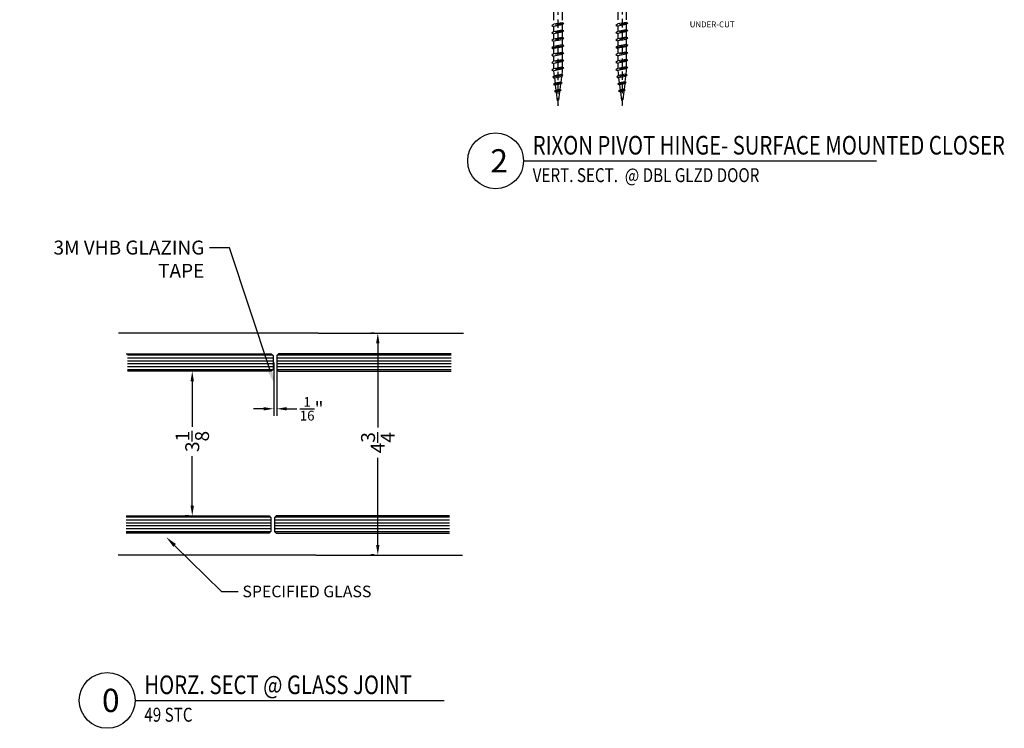
# Model space of a CAD drawing. Units: inches. Extents: x 18 to 5932, y 2896 to 4773.
# Drawn here: x 993 to 1015, y 3503 to 3518 of the extents above; entities that cross this region are included whole.
import ezdxf
from ezdxf import colors
from ezdxf.entities.mleader import LeaderData, LeaderLine
from ezdxf.enums import TextEntityAlignment as Align
from ezdxf.math import Vec2, Vec3

# ---------------------------------------------------------------- set-up
doc = ezdxf.new("R2010")
doc.units = ezdxf.units.IN
doc.header["$MEASUREMENT"] = 0
doc.linetypes.add('HIDDEN2', pattern=[0.1875, 0.125, -0.0625])
for name, color, linetype in [('Adendum', 1, 'Continuous'), ('Extrusion', 6, 'Continuous'), ('Glass Marker', 4, 'Continuous'), ('Reference', 8, 'Continuous')]:
    doc.layers.add(name, color=color, linetype=linetype)
doc.styles.add('Arial', font='arial.ttf', dxfattribs={"width": 0.8})
doc.styles.get("Standard").update_dxf_attribs({"font": 'arial.ttf'})
doc.dimstyles.new('Standard-DETAILS', dxfattribs={"dimscale": 1.2, "dimtxt": 0.18, "dimasz": 0.18, "dimexe": 0.125, "dimexo": 0.0625, "dimgap": 0.09, "dimtad": 0, "dimdec": 4, "dimdsep": 46, "dimlunit": 5, "dimtxsty": 'Standard', "dimcen": 0.09, "dimclrd": 256, "dimclre": 256, "dimclrt": 256, "dimadec": 0, "dimazin": 2, "dimtfac": 1, "dimtdec": 4, "dimtofl": 0, "dimtmove": 0, "dimatfit": 3, "dimfxl": 1, "dimtolj": 1, "dimtzin": 0, "dimarcsym": 0})

# ---------------------------------------------------------------- blocks, each defined once
blk = doc.blocks.new('1.75 Screw')
at = {"color": 251, "linetype": 'HIDDEN2'}
for p, q in [((-0.031, 0), (-0.172, 0)), ((-0.172, 0), (-0.172, -0.016)), ((-0.031, 0), (-0.031, -0.062)), ((0.031, 0), (0.172, 0)), ((0.031, 0), (0.031, -0.062)), ((0.172, 0), (0.172, -0.016)), ((-0.062, -0.146), (-0.172, -0.016)), ((-0.172, -0.016), (-0.031, -0.016)), ((-0.031, -0.062), (0.031, -0.062)), ((0, -0.062), (0, -1.75)), ((0, -0.062), (0, -1.75)), ((0.031, -0.016), (0.172, -0.016)), ((0.062, -0.146), (0.172, -0.016)), ((0.062, -0.146), (-0.062, -0.146)), ((-0.062, -0.146), (-0.062, -0.53)), ((0.062, -0.146), (0.062, -0.507)), ((0.085, -0.518), (-0.088, -0.551)), ((-0.062, -0.53), (-0.088, -0.551)), ((-0.088, -0.551), (-0.062, -0.562)), ((0.062, -0.507), (-0.062, -0.53)), ((0.062, -0.538), (-0.062, -0.562)), ((-0.062, -0.562), (-0.062, -0.641)), ((0.085, -0.518), (0.062, -0.507)), ((0.085, -0.518), (0.062, -0.538)), ((0.062, -0.538), (0.062, -0.617)), ((0.085, -0.629), (-0.088, -0.662)), ((-0.062, -0.641), (-0.088, -0.662)), ((-0.088, -0.662), (-0.062, -0.673)), ((0.062, -0.617), (-0.062, -0.641)), ((0.062, -0.649), (-0.062, -0.673)), ((-0.062, -0.673), (-0.062, -0.752)), ((0.085, -0.629), (0.062, -0.617)), ((0.085, -0.629), (0.062, -0.649)), ((0.062, -0.649), (0.062, -0.728)), ((0.085, -0.739), (-0.088, -0.772)), ((-0.062, -0.752), (-0.088, -0.772)), ((-0.088, -0.772), (-0.062, -0.783)), ((-0.088, -0.883), (0.085, -0.85)), ((0.085, -0.85), (-0.088, -0.883)), ((0.062, -0.728), (-0.062, -0.752)), ((0.062, -0.76), (-0.062, -0.783)), ((-0.062, -0.783), (-0.062, -0.862)), ((0.062, -0.838), (-0.062, -0.862)), ((0.085, -0.739), (0.062, -0.728)), ((0.085, -0.739), (0.062, -0.76)), ((0.062, -0.76), (0.062, -0.838)), ((0.085, -0.85), (0.062, -0.838)), ((0.085, -0.85), (0.062, -0.87)), ((-0.062, -0.862), (-0.088, -0.883)), ((-0.088, -0.883), (-0.062, -0.894)), ((0.085, -0.961), (-0.088, -0.993)), ((-0.062, -0.973), (-0.088, -0.993)), ((-0.088, -0.993), (-0.062, -1.005)), ((0.062, -0.87), (-0.062, -0.894)), ((-0.062, -0.894), (-0.062, -0.973)), ((0.062, -0.949), (-0.062, -0.973)), ((0.062, -0.981), (-0.062, -1.005)), ((0.062, -0.87), (0.062, -0.949)), ((0.085, -0.961), (0.062, -0.949)), ((0.085, -0.961), (0.062, -0.981)), ((0.062, -0.981), (0.062, -1.06)), ((0.085, -1.071), (-0.088, -1.104)), ((-0.062, -1.083), (-0.088, -1.104)), ((-0.088, -1.104), (-0.062, -1.115)), ((-0.062, -1.005), (-0.062, -1.083)), ((0.062, -1.06), (-0.062, -1.083)), ((0.062, -1.091), (-0.062, -1.115)), ((-0.062, -1.115), (-0.062, -1.194)), ((0.085, -1.071), (0.062, -1.06)), ((0.085, -1.071), (0.062, -1.091)), ((0.062, -1.091), (0.062, -1.17)), ((0.085, -1.182), (-0.088, -1.215)), ((-0.062, -1.194), (-0.088, -1.215)), ((-0.088, -1.215), (-0.062, -1.226)), ((0.062, -1.17), (-0.062, -1.194)), ((0.062, -1.202), (-0.062, -1.226)), ((-0.062, -1.226), (-0.053, -1.304)), ((0.052, -1.281), (-0.05, -1.301)), ((0.074, -1.293), (0.052, -1.281)), ((0.062, -1.226), (0.056, -1.283)), ((0.062, -1.202), (0.062, -1.226)), ((0.085, -1.182), (0.062, -1.17)), ((0.085, -1.182), (0.062, -1.202)), ((0.074, -1.293), (-0.075, -1.322)), ((-0.05, -1.301), (-0.075, -1.322)), ((-0.075, -1.322), (-0.05, -1.333)), ((0.061, -1.405), (-0.062, -1.428)), ((-0.037, -1.408), (-0.062, -1.428)), ((-0.062, -1.428), (-0.037, -1.44)), ((0.052, -1.313), (-0.05, -1.333)), ((-0.05, -1.333), (-0.04, -1.411)), ((0.039, -1.393), (-0.037, -1.408)), ((0.039, -1.425), (-0.037, -1.44)), ((0.039, -1.425), (0.029, -1.507)), ((0.061, -1.405), (0.039, -1.393)), ((0.061, -1.405), (0.039, -1.425)), ((0.052, -1.313), (0.042, -1.395)), ((0.074, -1.293), (0.052, -1.313)), ((-0.024, -1.515), (-0.05, -1.535)), ((0.048, -1.517), (-0.05, -1.535)), ((-0.05, -1.535), (-0.024, -1.547)), ((-0.037, -1.44), (-0.028, -1.518)), ((0.025, -1.505), (-0.024, -1.515)), ((0.025, -1.537), (-0.024, -1.547)), ((-0.024, -1.547), (0, -1.75)), ((0.025, -1.537), (0, -1.75)), ((0.048, -1.517), (0.025, -1.505)), ((0.048, -1.517), (0.025, -1.537))]:
    blk.add_line(p, q, dxfattribs=at)
blk = doc.blocks.new('*U55')
at = {"layer": 'Adendum', "ltscale": 0.5}
blk.add_line((12, 0), (163.74, 0), dxfattribs=at)
blk.add_circle((0, 0), 12, dxfattribs=at)
at = {"layer": 'Adendum', "style": 'Arial', "width": 0.8}
for tag, height, p in [('TITLE', 8, (15.95, 10.7)), ('LOC', 8, (78.14, 10.7)), ('SCALE', 6, (15.95, -3.16)), ('REF', 4, (56.25, -3.16))]:
    blk.add_attdef(tag, text='', height=height, dxfattribs=at).set_placement(p, align=Align.TOP_LEFT)
at = {"layer": 'Adendum', "style": 'Arial'}
blk.add_attdef('NUM', text='', height=10, dxfattribs=at).set_placement((0, 0), align=Align.MIDDLE_CENTER)
blk = doc.blocks.new('DBL BOTTOM SURFACE')
at = {"layer": 'Adendum'}
ref = blk.add_blockref('*U55', (4331.09381, 5135.93602), dxfattribs=dict(at, xscale=0.05, yscale=0.05, zscale=0.05))
ref.add_attrib('SCALE', 'VERT. SECT.  @ DBL GLZD DOOR ', dxfattribs={"height": 0.3, "style": 'Arial', "width": 0.8}).set_placement((4331.89127, 5135.77799), align=Align.TOP_LEFT)
ref.add_attrib('TITLE', 'RIXON PIVOT HINGE- SURFACE MOUNTED CLOSER', dxfattribs={"height": 0.4, "style": 'Arial', "width": 0.8}).set_placement((4331.89127, 5136.47124), align=Align.TOP_LEFT)
ref.add_attrib('NUM', ' 2', dxfattribs={"height": 0.5, "style": 'Arial'}).set_placement((4331.09381, 5135.93602), align=Align.MIDDLE_CENTER)
at = {"layer": 'Reference', "lineweight": -2, "xscale": 1.477997218757673, "yscale": 1.436618299699217, "zscale": 1.477997218757673}
for p in [(4332.43211, 5139.63099), (4333.81104, 5139.63819)]:
    blk.add_blockref('1.75 Screw', p, dxfattribs=at)
at = {"insert": (4335.26592, 5138.93145), "char_height": 0.125, "attachment_point": 1}
blk.add_mtext_dynamic_manual_height_columns('UNDER-CUT', width=1.6200497, gutter_width=0.625, heights=[0], dxfattribs=at)
blk = doc.blocks.new('*D330')
at = {"lineweight": -2, "transparency": 16777216}
for p, q in [((5092.286, 5086.217), (5092.286, 5085.073)), ((5092.349, 5086.217), (5092.349, 5085.073)), ((5092.07, 5085.223), (5091.854, 5085.223)), ((5092.565, 5085.223), (5092.781, 5085.223))]:
    blk.add_line(p, q, dxfattribs=at)
at = {"transparency": 16777216}
for points in [[(5092.07, 5085.259), (5092.07, 5085.187), (5092.286, 5085.223)], [(5092.565, 5085.259), (5092.565, 5085.187), (5092.349, 5085.223)]]:
    blk.add_solid(points, dxfattribs=at)
at = {"layer": 'Defpoints', "color": 0, "transparency": 16777216}
for p in [(5092.286, 5086.292), (5092.349, 5086.292), (5092.349, 5085.223)]:
    blk.add_point(p, dxfattribs=at)
at = {"transparency": 16777216, "insert": (5093.101, 5085.223), "char_height": 0.3, "attachment_point": 5}
blk.add_mtext('\\A1;{\\H0.7x;\\S1/16;}"', dxfattribs=at)
blk = doc.blocks.new('*U58')
at = {"layer": 'Adendum', "ltscale": 0.5}
blk.add_line((12, 0), (144.88, 0), dxfattribs=at)
blk.add_circle((0, 0), 12, dxfattribs=at)
at = {"layer": 'Adendum', "style": 'Arial', "width": 0.8}
for tag, height, p in [('TITLE', 8, (15.95, 10.7)), ('LOC', 8, (78.14, 10.7)), ('SCALE', 6, (15.95, -3.16)), ('REF', 4, (56.25, -3.16))]:
    blk.add_attdef(tag, text='', height=height, dxfattribs=at).set_placement(p, align=Align.TOP_LEFT)
at = {"layer": 'Adendum', "style": 'Arial'}
blk.add_attdef('NUM', text='', height=10, dxfattribs=at).set_placement((0, 0), align=Align.MIDDLE_CENTER)
blk = doc.blocks.new('*D331')
at = {"lineweight": -2, "transparency": 16777216}
for p, q in [((5094.448, 5086.846), (5094.373, 5086.846)), ((5094.523, 5086.63), (5094.523, 5084.819)), ((5094.523, 5082.296), (5094.523, 5084.168)), ((5094.448, 5082.08), (5094.373, 5082.08))]:
    blk.add_line(p, q, dxfattribs=at)
at = {"transparency": 16777216}
for points in [[(5094.487, 5086.63), (5094.559, 5086.63), (5094.523, 5086.846)], [(5094.487, 5082.296), (5094.559, 5082.296), (5094.523, 5082.08)]]:
    blk.add_solid(points, dxfattribs=at)
at = {"layer": 'Defpoints', "color": 0, "transparency": 16777216}
for p in [(5094.523, 5086.846), (5094.523, 5086.846), (5094.523, 5082.08)]:
    blk.add_point(p, dxfattribs=at)
at = {"transparency": 16777216, "insert": (5094.523, 5084.494), "char_height": 0.3, "attachment_point": 5, "rotation": 90}
blk.add_mtext('\\A1;4{\\H1x;\\S3/4;}', dxfattribs=at)
blk = doc.blocks.new('*D332')
at = {"lineweight": -2, "transparency": 16777216}
for p, q in [((5090.459, 5086.03), (5090.384, 5086.03)), ((5090.534, 5085.814), (5090.534, 5084.834)), ((5090.534, 5083.138), (5090.534, 5084.205)), ((5090.459, 5082.922), (5090.384, 5082.922))]:
    blk.add_line(p, q, dxfattribs=at)
at = {"transparency": 16777216}
for points in [[(5090.498, 5085.814), (5090.57, 5085.814), (5090.534, 5086.03)], [(5090.498, 5083.138), (5090.57, 5083.138), (5090.534, 5082.922)]]:
    blk.add_solid(points, dxfattribs=at)
at = {"layer": 'Defpoints', "color": 0, "transparency": 16777216}
for p in [(5090.534, 5086.03), (5090.534, 5086.03), (5090.534, 5082.922)]:
    blk.add_point(p, dxfattribs=at)
at = {"transparency": 16777216, "insert": (5090.534, 5084.52), "char_height": 0.3, "attachment_point": 5, "rotation": 90}
blk.add_mtext('\\A1;3{\\H1x;\\S1/8;}', dxfattribs=at)
blk = doc.blocks.new('49 NUTT')
at = {"layer": 'Reference', "extrusion": (0, 0, -1)}
h = blk.add_hatch(dxfattribs=at)
h.set_pattern_fill('ANSI31', color=256, scale=0.019685, angle=-45)
h.set_pattern_definition([(0, (-5095.31456, 5086.217404), (-1e-17, 0.0625), [])])
h.paths.add_polyline_path([(-5092.23356, 5086.0299), (-5092.27293, 5086.06927), (-5092.27293, 5086.36553), (-5092.23356, 5086.4049), (-5089.14278, 5086.4049), (-5089.14278, 5086.0299)])
h = blk.add_hatch(dxfattribs=at)
h.set_pattern_fill('ANSI31', color=256, scale=0.019685, angle=-45)
h.set_pattern_definition([(0, (-5094.906546, 5086.217404), (-1e-17, 0.0625), [])])
h.paths.add_polyline_path([(-5092.38818, 5086.0299), (-5092.34881, 5086.06927), (-5092.34881, 5086.36553), (-5092.38818, 5086.4049), (-5096.1004, 5086.4049), (-5096.1004, 5086.0299)])
h = blk.add_hatch(dxfattribs=at)
h.set_pattern_fill('ANSI31', color=256, scale=0.019685, angle=-45)
h.set_pattern_definition([(0, (-5095.26603, 5082.734136), (-1e-17, 0.0625), [])])
h.paths.add_polyline_path([(-5092.18503, 5082.54664), (-5092.2244, 5082.58601), (-5092.2244, 5082.88227), (-5092.18503, 5082.92164), (-5089.11047, 5082.92164), (-5089.11047, 5082.54664)])
h = blk.add_hatch(dxfattribs=at)
h.set_pattern_fill('ANSI31', color=256, scale=0.019685, angle=-45)
h.set_pattern_definition([(0, (-5094.858016, 5082.734136), (-1e-17, 0.0625), [])])
h.paths.add_polyline_path([(-5092.33965, 5082.54664), (-5092.30028, 5082.58601), (-5092.30028, 5082.88227), (-5092.33965, 5082.92164), (-5096.06165, 5082.92164), (-5096.06165, 5082.54664)])
at = {"layer": 'Extrusion'}
for points in [[(5093.24401, 5086.84568), (5088.94453, 5086.84568)], [(5093.24401, 5086.84568), (5096.36531, 5086.84568)], [(5093.19031, 5082.07968), (5088.94251, 5082.07968)], [(5093.19031, 5082.07968), (5096.34278, 5082.07968)]]:
    blk.add_lwpolyline(points, dxfattribs=at)
at = {"layer": 'Glass Marker', "extrusion": (0, 0, -1)}
for points in [[(-5089.11188, 5086.4049), (-5092.23356, 5086.4049), (-5092.27293, 5086.36553), (-5092.27293, 5086.06927), (-5092.23356, 5086.0299), (-5089.14278, 5086.0299)], [(-5096.1004, 5086.4049), (-5092.38818, 5086.4049), (-5092.34881, 5086.36553), (-5092.34881, 5086.06927), (-5092.38818, 5086.0299), (-5096.1004, 5086.0299)], [(-5089.11047, 5082.92164), (-5092.18503, 5082.92164), (-5092.2244, 5082.88227), (-5092.2244, 5082.58601), (-5092.18503, 5082.54664), (-5089.11047, 5082.54664)], [(-5096.06165, 5082.92164), (-5092.33965, 5082.92164), (-5092.30028, 5082.88227), (-5092.30028, 5082.58601), (-5092.33965, 5082.54664), (-5096.06165, 5082.54664)]]:
    blk.add_lwpolyline(points, dxfattribs=at)
at = {"layer": 'Adendum'}
ref = blk.add_blockref('*U58', (5088.70543, 5078.95467), dxfattribs=dict(at, xscale=0.05, yscale=0.05, zscale=0.05))
ref.add_attrib('SCALE', '49 STC', dxfattribs={"height": 0.3, "style": 'Arial', "width": 0.8}).set_placement((5089.50289, 5078.79664), align=Align.TOP_LEFT)
ref.add_attrib('TITLE', 'HORZ. SECT @ GLASS JOINT', dxfattribs={"height": 0.4, "style": 'Arial', "width": 0.8}).set_placement((5089.50289, 5079.48988), align=Align.TOP_LEFT)
ref.add_attrib('NUM', ' 0', dxfattribs={"height": 0.5, "style": 'Arial'}).set_placement((5088.70543, 5078.95467), align=Align.MIDDLE_CENTER)
for base, p1, p2, picture, middle in [((5094.52331, 5086.84568), (5094.52331, 5082.07968), (5094.52331, 5086.84568), '*D331', (5094.52331, 5084.49371)), ((5090.53365, 5086.0299), (5090.53365, 5082.92164), (5090.53365, 5086.0299), '*D332', (5090.53365, 5084.5199))]:
    dim = blk.add_linear_dim(base=base, p1=p1, p2=p2, angle=90, dimstyle='Standard-DETAILS', override={"dimtxt": 0.25})
    dim.commit()
    dim.dimension.update_dxf_attribs({"geometry": picture, "text_midpoint": middle, "dimtype": 128})
dim = blk.add_linear_dim(base=(5092.34881, 5085.22339), p1=(5092.28565, 5086.2924), p2=(5092.34881, 5086.2924), text='{\\H0.7x;\\S1/16;}"', dimstyle='Standard-DETAILS', override={"dimtxt": 0.25})
dim.commit()
dim.dimension.update_dxf_attribs({"geometry": '*D330', "text_midpoint": (5093.10085, 5085.22339)})
ml = blk.add_multileader_mtext('Standard')
ml.set_content('3M VHB GLAZING TAPE', color=256)
ml.set_leader_properties()
ml.build(insert=Vec2(0, 0))
ml.multileader.update_dxf_attribs({"dogleg_length": 0.36, "arrow_head_size": 0.3, "scale": 1.2})
ctx = ml.context
ctx.base_point, ctx.scale, ctx.char_height, ctx.arrow_head_size, ctx.landing_gap_size, ctx.plane_origin = Vec3(5087.67966, 5088.6859), 1.2, 0.3, 0.3, 0.108, Vec3(5092.3015, 5085.75806)
ctx.text_align_type = 2
notes = []
notes.append((ctx, [(1, (1, 1, 0), (5091.3336, 5088.6859), (-1, 0), 0.432, [(0, [(5092.3015, 5085.75806)], 0, [])])]))
ctx.mtext.insert, ctx.mtext.width, ctx.mtext.alignment, ctx.mtext.flow_direction = Vec3(5090.7936, 5088.83846), 3.3082356, 3, 5
ml = blk.add_multileader_mtext('Standard')
ml.set_content('\\A1;SPECIFIED GLASS', color=256)
ml.set_leader_properties()
ml.build(insert=Vec2(0, 0))
ml.multileader.update_dxf_attribs({"dogleg_length": 0.36, "arrow_head_size": 0.25})
ctx = ml.context
ctx.base_point, ctx.char_height, ctx.arrow_head_size, ctx.landing_gap_size, ctx.plane_origin = Vec3(5091.52328, 5081.29371), 0.25, 0.25, 0.09, Vec3(5089.97632, 5080.44273)
notes.append((ctx, [(0, (1, 1, 0), (5091.16328, 5081.29371), (1, 0), 0.36, [(0, [(5089.97632, 5082.4617)], 0, [])])]))
ctx.mtext.insert, ctx.mtext.flow_direction = Vec3(5091.61328, 5081.42084), 5
for ctx, leaders in notes:
    for number, flags, end, landing, length, lines in leaders:
        leader = LeaderData()
        leader.index, (leader.has_last_leader_line, leader.has_dogleg_vector, leader.attachment_direction) = number, flags
        leader.last_leader_point, leader.dogleg_vector, leader.dogleg_length = Vec3(end), Vec3(landing), length
        for number, points, colour, breaks in lines:
            line = LeaderLine()
            line.index, line.vertices, line.color, line.breaks = number, Vec3.list(points), colors.encode_raw_color(colour), breaks
            leader.lines.append(line)
        ctx.leaders.append(leader)

msp = doc.modelspace()

# ---------------------------------------------------------------- block references
for name, p in [('DBL BOTTOM SURFACE', (-3327.39398, -1620.47836)), ('49 NUTT', (-4093.35628, -1575.09502))]:
    msp.add_blockref(name, p)

doc.saveas('drawing.dxf')
